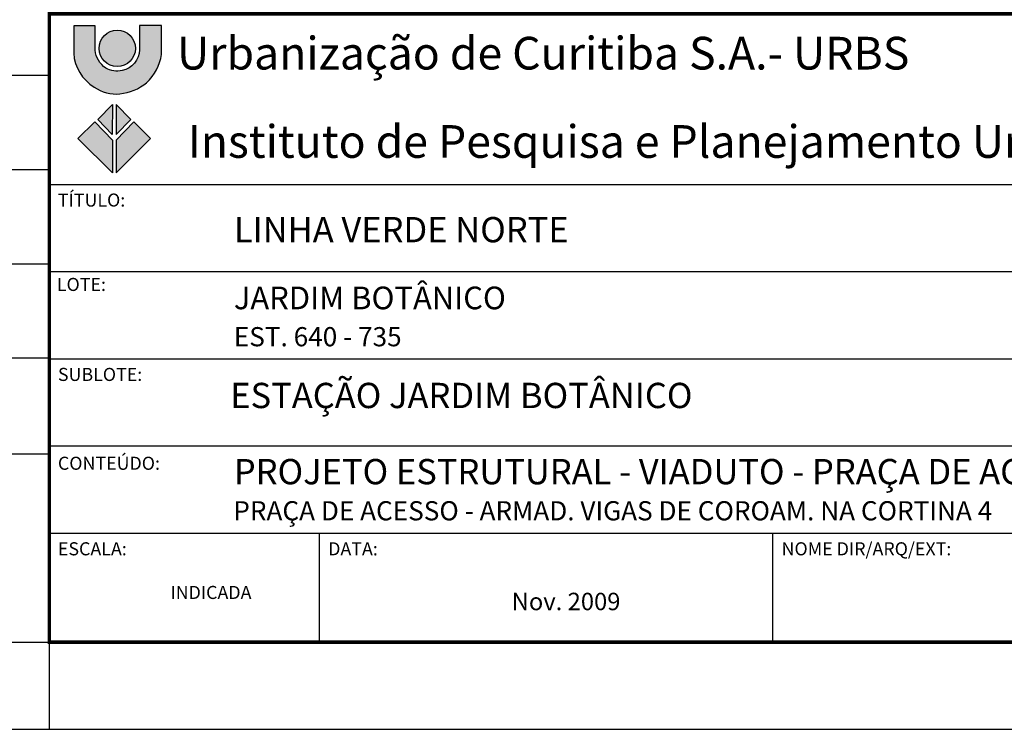
# Model space of a CAD drawing. Extents: x -3241 to 5251498, y 2149 to 1282735.
# Drawn here: x 5250556 to 5251120, y 1273981 to 1274388 of the extents above; entities that cross this region are included whole.
import ezdxf
from ezdxf.enums import TextEntityAlignment as Align

# ---------------------------------------------------------------- set-up
doc = ezdxf.new("R2010")
doc.units = 0
doc.header["$LTSCALE"] = 18
doc.header["$MEASUREMENT"] = 0
for name, color, linetype in [('01', 9, 'CONTINUOUS'), ('FORMATO', 7, 'CONTINUOUS'), ('TEXTO', 2, 'CONTINUOUS')]:
    doc.layers.add(name, color=color, linetype=linetype)
doc.styles.add('ARIAL', font='ARIAL.TTF')
doc.styles.add('REGUA80', font='ARIAL.TTF')
doc.styles.add('ROMANS', font='romans')
doc.styles.add('T15', font='romans.shx', dxfattribs={"height": 37.5})

msp = doc.modelspace()

# ---------------------------------------------------------------- hatches: boundary and pattern name
at = {"layer": '01'}
h = msp.add_hatch(color=256, dxfattribs=at)
edge = h.paths.add_edge_path()
edge.add_line((5250637.043558134, 1274384.577088122), (5250624.304988947, 1274384.577088122))
edge.add_line((5250624.304988948, 1274384.577088122), (5250624.304988948, 1274370.691662575))
edge.add_arc((5250612.0625341, 1274370.691662576), 12.24245484664061, 281.30074045277354, 359.99999999708854, ccw=False)
edge.add_arc((5250611.739636085, 1274372.307500608), 13.89023992822529, 241.2208179015782, 281.3007404559206, ccw=False)
edge.add_arc((5250613.146529615, 1274371.859315923), 14.24859991000702, 185.8687899961537, 235.3845309373388, ccw=False)
edge.add_line((5250598.972611427, 1274370.402386755), (5250598.972611427, 1274384.432447207))
edge.add_line((5250598.972611427, 1274384.432447207), (5250586.668314081, 1274384.432447207))
edge.add_line((5250586.66831408, 1274384.432447207), (5250586.66831408, 1274368.666707814))
edge.add_arc((5250610.778377014, 1274370.014900758), 24.14772782056976, 183.200547612409, 239.1444176292443)
edge.add_arc((5250610.856015625, 1274366.5383497), 21.28358482588354, 234.1587330314673, 276.2111488853844)
edge.add_arc((5250610.176872662, 1274374.248830092), 29.0227184199447, 275.8971316536109, 309.1563084729981)
edge.add_arc((5250608.940437483, 1274372.408592049), 28.45562079304648, 313.4304522801344, 350.9721861864436)
edge.add_line((5250637.043558134, 1274367.943509254), (5250637.043558134, 1274384.577088122))
h = msp.add_hatch(color=10, dxfattribs=at)
edge = h.paths.add_edge_path()
edge.add_arc((5250611.61813197, 1274371.434882597), 10.41806286685057, 0, 360)
h = msp.add_hatch(color=90, dxfattribs=at)
h.paths.add_polyline_path([(5250611.106280486, 1274322.042169066), (5250619.434651496, 1274330.577203979), (5250610.999502863, 1274339.325612047)])
h.paths.add_polyline_path([(5250630.752685281, 1274319.695037181), (5250621.143031213, 1274329.296949519), (5250610.999502863, 1274318.841532915), (5250610.999502863, 1274300.064458436)])
h.paths.add_polyline_path([(5250608.757255781, 1274322.042169066), (5250600.428884772, 1274330.577203979), (5250608.864033405, 1274339.325612047)])
h.paths.add_polyline_path([(5250589.110850987, 1274319.695037181), (5250598.720505055, 1274329.296949519), (5250608.864033405, 1274318.841532915), (5250608.864033405, 1274300.064458436)])

# ---------------------------------------------------------------- linework, layer by layer
at = {"layer": '01', "const_width": 1.999994277330718}
for points in [[(5250572.641206654, 1274030.952997339), (5251447.638702986, 1274030.952997339), (5251447.638702986, 1274391.189300319), (5250572.641206654, 1274391.389299747)], [(5250572.641206654, 1274030.952997339), (5251447.638702986, 1274030.952997339), (5251447.638702986, 1274391.189300319), (5250572.641206654, 1274391.189300319)]]:
    msp.add_lwpolyline(points, close=True, dxfattribs=at)
at = {"layer": '01'}
msp.add_lwpolyline([(5250637.043558134, 1274384.577088122), (5250624.304988948, 1274384.577088122), (5250624.304988948, 1274370.691662575, -0.35755599975188), (5250614.46155107, 1274358.686562899, -0.1766865731356591), (5250605.052385032, 1274360.132960016, -0.219478868765224), (5250598.972611427, 1274370.402386755), (5250598.972611427, 1274384.432447207), (5250586.66831408, 1274384.432447207), (5250586.66831408, 1274368.666707814, 0.2490678805697258), (5250598.393589452, 1274349.284975627, 0.1855756184958656), (5250613.158746268, 1274345.379701005, 0.1461479358769509), (5250628.502925059, 1274351.743853131, 0.165287736020508), (5250637.043558134, 1274367.943509254)], format="xyb", close=True, dxfattribs=at)
at = {"layer": '01', "color": 90}
for points in [[(5250608.757255781, 1274322.04222203), (5250600.428884772, 1274330.577256943), (5250608.864033405, 1274339.325665012)], [(5250611.106280486, 1274322.042131236), (5250619.434651496, 1274330.577166148), (5250610.999502863, 1274339.325574217)], [(5250589.110859603, 1274319.695037181), (5250598.72051367, 1274329.296949519), (5250608.86404202, 1274318.841532915), (5250608.86404202, 1274300.064458436)], [(5250630.752685281, 1274319.695037181), (5250621.143031213, 1274329.296949519), (5250610.999502863, 1274318.841532915), (5250610.999502863, 1274300.064458436)]]:
    msp.add_lwpolyline(points, close=True, dxfattribs=at)
at = {"layer": '01'}
msp.add_circle((5250611.61813197, 1274371.434882597), 10.41806286685057, dxfattribs=at)
at = {"layer": 'FORMATO', "color": 2}
for p, q in [((5250572.641206654, 1274293.452246239), (5251447.638702986, 1274293.452246239)), ((5250572.641206654, 1274243.452389306), (5251447.638702986, 1274243.452389306)), ((5250572.641206654, 1274193.452532372), (5251297.639132186, 1274193.452532372)), ((5250572.641206654, 1274143.452675439), (5251297.639132186, 1274143.452675439)), ((5250572.641206654, 1274093.452818506), (5251447.638702986, 1274093.452818506)), ((5250727.640763147, 1274030.952997339), (5250727.640763147, 1274093.452818506)), ((5250987.6400192, 1274030.952997339), (5250987.6400192, 1274093.452818506))]:
    msp.add_line(p, q, dxfattribs=at)
at = {"layer": 'TEXTO'}
for p, q in [((5250143.583550108, 1274301.952221918), (5250572.641206654, 1274301.952221918)), ((5249647.643853389, 1274247.95237643), (5250572.641206654, 1274247.95237643)), ((5250143.583550108, 1274193.952530942), (5250572.641206654, 1274193.952530942)), ((5249647.643853389, 1274138.952688316), (5250572.641206654, 1274138.952688316)), ((5245677.655212888, 1274030.952997339), (5251447.638702986, 1274030.952997339)), ((5250572.641206654, 1274030.952997339), (5250572.641206654, 1273980.953140406)), ((5245552.655570555, 1273980.953140406), (5251497.638559919, 1273980.953140406))]:
    msp.add_line(p, q, dxfattribs=at)
msp.add_lwpolyline([(5250572.441207226, 1274355.952067406), (5245677.655212888, 1274355.952067406)], dxfattribs=at)
msp.add_lwpolyline([(5250572.641206654, 1274355.952067406), (5249647.643853389, 1274355.952067406), (5249647.643853389, 1274030.95299734), (5250572.641206654, 1274030.95299734)], close=True, dxfattribs=at)

# ---------------------------------------------------------------- texts
at = {"layer": '01', "style": 'ARIAL'}
for s, p in [('Urbanização de Curitiba S.A.- URBS', (5250645.909024922, 1274368.685299825)), ('Instituto de Pesquisa e Planejamento Urbano de Curitiba - IPPUC', (5250652.026294909, 1274318.044287819))]:
    msp.add_text(s, height=18.7499463499755, dxfattribs=at).set_placement(p, align=Align.MIDDLE_LEFT)
at = {"layer": 'FORMATO', "color": 2}
for s, height, style, p in [('TÍTULO:', 7.499978539989796, 'T15', (5250577.605287173, 1274280.712868672)), ('LOTE:', 7.499978539989796, 'T15', (5250576.994218961, 1274232.320733802)), ('JARDIM BOTÂNICO', 12.99996280264898, 'ARIAL', (5250678.502879258, 1274221.819683586)), ('EST. 640 - 735', 10.99996852531837, 'ROMANS', (5250678.502879258, 1274200.591418046)), ('SUBLOTE:', 7.499978539989796, 'T15', (5250577.605287173, 1274180.713154805)), ('CONTEÚDO:', 7.499978539989796, 'T15', (5250577.605287173, 1274129.770091596)), ('PRAÇA DE ACESSO - ARMAD. VIGAS DE COROAM. NA CORTINA 4', 10.99996852531837, 'ROMANS', (5250678.195036829, 1274100.774936112)), ('ESCALA:', 7.499978539989796, 'T15', (5250577.605287173, 1274080.713440939)), ('DATA:', 7.499978539989796, 'T15', (5250732.604843666, 1274080.713440939)), ('NOME DIR/ARQ/EXT:', 7.499978539989796, 'T15', (5250992.604099719, 1274080.713440939)), ('INDICADA', 7.499978539989796, 'T15', (5250642.158808355, 1274055.689202752)), ('Nov. 2009', 9.99997138665306, 'ROMANS', (5250837.833340369, 1274049.246281505))]:
    msp.add_text(s, height=height, dxfattribs=dict(at, style=style)).set_placement(p)
at = {"layer": 'FORMATO', "color": 7, "style": 'REGUA80'}
for s, p in [('LINHA VERDE NORTE', (5250678.502879258, 1274260.233394034)), ('ESTAÇÃO JARDIM BOTÂNICO', (5250676.437339717, 1274165.146591461)), ('PROJETO ESTRUTURAL - VIADUTO - PRAÇA DE ACESSO', (5250678.502879258, 1274121.473043638))]:
    msp.add_text(s, height=14.49995851064694, dxfattribs=at).set_placement(p)

doc.saveas('drawing.dxf')
